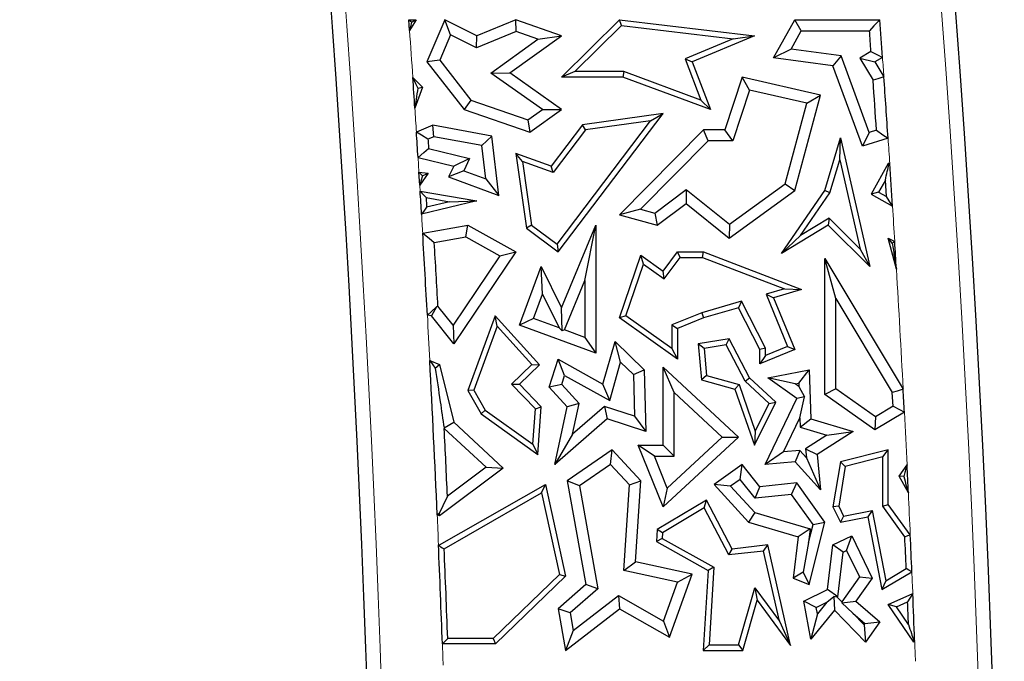
# Model space of a CAD drawing. Units: millimetres. Extents: x 0 to 420, y 0 to 297.
# Drawn here: x 99 to 107, y 91 to 96 of the extents above; entities that cross this region are included whole.
import ezdxf

# ---------------------------------------------------------------- set-up
doc = ezdxf.new("R2010")
doc.units = ezdxf.units.MM

msp = doc.modelspace()

# ---------------------------------------------------------------- linework, layer by layer
at = {"color": 7, "linetype": 'Continuous', "lineweight": 25}
for p, q in [((102.498, 95.8054), (102.492, 95.8908)), ((102.492, 95.8908), (102.5512, 95.8908)), ((102.5512, 95.8908), (102.498, 95.8054)), ((102.5141, 95.8702), (102.5512, 95.8908)), ((102.7792, 95.8908), (102.6371, 95.5529)), ((102.8239, 95.7697), (102.7792, 95.8908)), ((103.0356, 95.7623), (102.7792, 95.8908)), ((103.347, 95.8908), (103.0356, 95.7623)), ((103.3495, 95.7964), (103.347, 95.8908)), ((103.7118, 95.7623), (103.347, 95.8908)), ((103.7107, 95.432), (104.1741, 95.8908)), ((104.19, 95.8445), (104.1741, 95.8908)), ((104.1741, 95.8908), (105.2516, 95.7623)), ((105.4049, 95.5867), (105.5745, 95.8908)), ((105.6263, 95.8026), (105.5745, 95.8908)), ((105.5745, 95.8908), (106.2532, 95.8908)), ((103.3495, 95.7964), (103.0321, 95.6654)), ((103.5231, 95.7353), (103.3495, 95.7964)), ((103.8179, 95.4761), (104.19, 95.8445)), ((104.19, 95.8445), (105.0813, 95.7382)), ((105.5447, 95.6564), (105.6263, 95.8026)), ((105.6263, 95.8026), (106.1713, 95.8026)), ((102.8239, 95.7697), (102.7384, 95.5664)), ((103.0321, 95.6654), (102.8239, 95.7697)), ((103.0321, 95.6654), (103.0356, 95.7623)), ((103.1463, 95.4644), (103.5231, 95.7353)), ((103.2982, 95.465), (103.7118, 95.7623)), ((103.5231, 95.7353), (103.7118, 95.7623)), ((105.0813, 95.7382), (104.6998, 95.577)), ((105.2516, 95.7623), (104.7562, 95.5529)), ((105.0813, 95.7382), (105.2516, 95.7623)), ((105.5447, 95.6564), (105.4049, 95.5867)), ((105.944, 95.6014), (105.5447, 95.6564)), ((106.1833, 95.6371), (106.0934, 95.5829)), ((102.7384, 95.5664), (102.6371, 95.5529)), ((102.6371, 95.5529), (102.9337, 95.1735)), ((102.7384, 95.5664), (102.9872, 95.2482)), ((104.6998, 95.577), (104.7562, 95.5529)), ((104.6998, 95.577), (104.8251, 95.2484)), ((104.7562, 95.5529), (104.9009, 95.1735)), ((105.8796, 95.5212), (105.4049, 95.5867)), ((105.944, 95.6014), (105.8796, 95.5212)), ((106.1698, 94.9904), (105.944, 95.6014)), ((106.0934, 95.5829), (106.2144, 95.5529)), ((106.0934, 95.5829), (106.1998, 95.4066)), ((106.2751, 95.5895), (106.2144, 95.5529)), ((106.2144, 95.5529), (106.2862, 95.4339)), ((103.8179, 95.4761), (103.7107, 95.432)), ((104.2087, 95.4761), (103.8179, 95.4761)), ((104.2087, 95.4761), (104.2009, 95.432)), ((104.8251, 95.2484), (104.2087, 95.4761)), ((106.116, 94.8817), (105.8796, 95.5212)), ((102.524, 95.4288), (102.6025, 95.3524)), ((103.1463, 95.4644), (103.2982, 95.465)), ((103.5588, 95.1729), (103.1463, 95.4644)), ((103.7107, 95.1735), (103.2982, 95.465)), ((104.2009, 95.432), (103.7107, 95.432)), ((104.9009, 95.1735), (104.2009, 95.432)), ((105.1555, 95.432), (105.0151, 95.0119)), ((105.2138, 95.3282), (105.1555, 95.432)), ((105.7813, 95.289), (105.1555, 95.432)), ((102.6025, 95.3524), (102.5403, 95.1844)), ((102.5634, 95.3435), (102.6025, 95.3524)), ((105.2138, 95.3282), (105.0786, 94.9237)), ((105.6721, 95.2235), (105.2138, 95.3282)), ((102.9872, 95.2482), (102.9337, 95.1735)), ((102.9872, 95.2482), (103.443, 95.0896)), ((104.8251, 95.2484), (104.9009, 95.1735)), ((105.5745, 94.5274), (105.7813, 95.289)), ((105.6721, 95.2235), (105.7813, 95.289)), ((102.9337, 95.1735), (103.4572, 94.9913)), ((103.443, 95.0896), (103.5588, 95.1729)), ((103.4572, 94.9913), (103.7107, 95.1735)), ((103.5588, 95.1729), (103.7107, 95.1735)), ((105.4975, 94.5805), (105.6721, 95.2235)), ((103.443, 95.0896), (103.4572, 94.9913)), ((103.6765, 94.0969), (104.4231, 95.0835)), ((103.6852, 94.0353), (104.5228, 95.1421)), ((104.5228, 95.1421), (103.879, 95.051)), ((104.4231, 95.0835), (103.9031, 95.0099)), ((104.4231, 95.0835), (104.5228, 95.1421)), ((102.6825, 95.0472), (102.5529, 94.9923)), ((102.6925, 94.9557), (102.6825, 95.0472)), ((103.1546, 94.9596), (102.6825, 95.0472)), ((103.879, 95.051), (103.6297, 94.7216)), ((103.9031, 95.0099), (103.6453, 94.6692)), ((103.9031, 95.0099), (103.879, 95.051)), ((104.8463, 95.0119), (104.1741, 94.331)), ((104.8832, 94.9237), (104.8463, 95.0119)), ((105.0151, 95.0119), (104.8463, 95.0119)), ((105.0786, 94.9237), (105.0151, 95.0119)), ((106.2273, 95.008), (106.1698, 94.9904)), ((102.6925, 94.9557), (102.6449, 94.9355)), ((103.0749, 94.8847), (102.6925, 94.9557)), ((103.0749, 94.8847), (103.1546, 94.9596)), ((103.2121, 94.4858), (103.1546, 94.9596)), ((104.8832, 94.9237), (104.343, 94.3765)), ((105.0786, 94.9237), (104.8832, 94.9237)), ((105.8156, 94.5274), (105.9387, 94.9468)), ((105.9335, 94.7725), (105.9387, 94.9468)), ((105.9387, 94.9468), (106.1745, 93.9203)), ((106.1698, 94.9904), (106.116, 94.8817)), ((106.32, 94.9442), (106.116, 94.8817)), ((102.6496, 94.8609), (102.9768, 94.7819)), ((103.1072, 94.6187), (103.0749, 94.8847)), ((102.5658, 94.7904), (102.8508, 94.7216)), ((102.9768, 94.7819), (102.8508, 94.7216)), ((102.9768, 94.7819), (102.9306, 94.6841)), ((103.4009, 94.7569), (103.347, 94.8231)), ((103.6297, 94.7216), (103.347, 94.8231)), ((103.347, 94.8231), (103.4315, 94.2257)), ((105.8559, 94.5082), (105.9335, 94.7725)), ((105.9335, 94.7725), (106.0976, 94.0582)), ((102.8508, 94.7216), (102.8098, 94.6348)), ((102.9306, 94.6841), (102.8098, 94.6348)), ((102.9306, 94.6841), (103.1072, 94.6187)), ((103.6453, 94.6692), (103.4009, 94.7569)), ((103.4009, 94.7569), (103.4726, 94.2499)), ((103.6453, 94.6692), (103.6297, 94.7216)), ((106.321, 94.742), (106.1841, 94.4965)), ((106.3258, 94.7338), (106.321, 94.742)), ((106.3334, 94.742), (106.321, 94.742)), ((102.5731, 94.6739), (102.6459, 94.6639)), ((102.5797, 94.5684), (102.5731, 94.6739)), ((102.6459, 94.6639), (102.5797, 94.5684)), ((102.6008, 94.6441), (102.6459, 94.6639)), ((102.8098, 94.6348), (103.2121, 94.4858)), ((103.1072, 94.6187), (103.2121, 94.4858)), ((106.2979, 94.61), (106.2441, 94.5135)), ((106.3063, 94.4788), (106.2979, 94.61)), ((104.4577, 94.3453), (104.7078, 94.5338)), ((104.7078, 94.5338), (104.7061, 94.4221)), ((104.7078, 94.5338), (105.053, 94.2567)), ((105.0504, 94.1457), (105.5745, 94.5274)), ((105.053, 94.2567), (105.4975, 94.5805)), ((105.4684, 94.0238), (105.8156, 94.5274)), ((105.4975, 94.5805), (105.5745, 94.5274)), ((105.8559, 94.5082), (105.8156, 94.5274)), ((102.5825, 94.5221), (103.0356, 94.4442)), ((102.6299, 94.4692), (102.8167, 94.4371)), ((105.6208, 94.1672), (105.8559, 94.5082)), ((106.2441, 94.5135), (106.1841, 94.4965)), ((106.1841, 94.4965), (106.3554, 94.4009)), ((106.2441, 94.5135), (106.3063, 94.4788)), ((103.0356, 94.4442), (102.5937, 94.3384)), ((102.8167, 94.4371), (102.6345, 94.3935)), ((102.8167, 94.4371), (103.0356, 94.4442)), ((104.343, 94.3765), (104.1741, 94.331)), ((104.343, 94.3765), (104.4577, 94.3453)), ((104.4763, 94.2489), (104.7061, 94.4221)), ((104.7061, 94.4221), (105.0504, 94.1457)), ((104.1741, 94.331), (104.4763, 94.2489)), ((104.4577, 94.3453), (104.4763, 94.2489)), ((105.8482, 94.3044), (105.6208, 94.1672)), ((105.8482, 94.3044), (105.8417, 94.2489)), ((106.0976, 94.0582), (105.8482, 94.3044)), ((102.6028, 94.1854), (102.9624, 94.2489)), ((102.947, 94.1567), (102.9624, 94.2489)), ((102.9624, 94.2489), (103.347, 94.0353)), ((103.4726, 94.2499), (103.4315, 94.2257)), ((103.4315, 94.2257), (103.6852, 94.0353)), ((103.4726, 94.2499), (103.6765, 94.0969)), ((103.7118, 93.5893), (103.9854, 94.2489)), ((103.8972, 93.8063), (103.9854, 94.2489)), ((103.9854, 94.2489), (103.9854, 93.226)), ((105.053, 94.2567), (105.0504, 94.1457)), ((105.8417, 94.2489), (105.4684, 94.0238)), ((106.1745, 93.9203), (105.8417, 94.2489)), ((102.6954, 94.1122), (102.947, 94.1567)), ((102.947, 94.1567), (103.2201, 94.005)), ((105.6208, 94.1672), (105.4684, 94.0238)), ((106.353, 94.1063), (106.321, 94.1457)), ((106.321, 94.1457), (106.373, 94.1194)), ((106.3863, 93.8989), (106.321, 94.1457)), ((103.6765, 94.0969), (103.6852, 94.0353)), ((106.0976, 94.0582), (106.1745, 93.9203)), ((103.2201, 94.005), (102.845, 93.4502)), ((103.347, 94.0353), (102.8508, 93.3014)), ((103.2201, 94.005), (103.347, 94.0353)), ((104.1741, 93.5082), (104.3438, 94.0092)), ((104.3665, 93.9388), (104.3438, 94.0092)), ((104.3438, 94.0092), (104.5228, 93.8817)), ((104.5228, 93.8817), (104.6375, 94.0357)), ((104.5323, 93.8207), (104.6596, 93.9916)), ((104.6596, 93.9916), (104.6375, 94.0357)), ((104.6375, 94.0357), (104.8463, 94.0357)), ((104.6596, 93.9916), (104.8382, 93.9916)), ((104.8382, 93.9916), (104.8463, 94.0357)), ((104.8382, 93.9916), (105.4913, 93.7413)), ((104.8463, 94.0357), (105.6295, 93.7355)), ((105.9038, 93.6638), (105.8156, 93.9826)), ((105.8156, 92.8957), (105.8156, 93.9826)), ((105.8156, 93.9826), (106.4403, 92.9396)), ((103.3758, 93.452), (103.5494, 93.9203)), ((103.5607, 93.6971), (103.5494, 93.9203)), ((103.5494, 93.9203), (103.7118, 93.5893)), ((104.2264, 93.5251), (104.3665, 93.9388)), ((104.3665, 93.9388), (104.5323, 93.8207)), ((104.5323, 93.8207), (104.5228, 93.8817)), ((103.7341, 93.4132), (103.8972, 93.8063)), ((103.8972, 93.8063), (103.8972, 93.3527)), ((105.4913, 93.7413), (105.3456, 93.699)), ((105.4913, 93.7413), (105.6295, 93.7355)), ((103.4891, 93.504), (103.5607, 93.6971)), ((103.5607, 93.6971), (103.6924, 93.4286)), ((105.3456, 93.699), (105.517, 93.2794)), ((105.3456, 93.699), (105.4049, 93.6703)), ((105.6295, 93.7355), (105.4049, 93.6703)), ((105.4049, 93.6703), (105.5745, 93.2552)), ((105.9038, 92.9414), (105.9038, 93.6638)), ((105.9038, 93.6638), (106.3535, 92.9131)), ((102.7127, 93.5973), (102.6723, 93.5258)), ((102.845, 93.4502), (102.7245, 93.6018)), ((103.7175, 93.4059), (103.7118, 93.5893)), ((105.1483, 93.6418), (104.8319, 93.55)), ((105.1256, 93.5893), (104.8463, 93.5082)), ((105.1483, 93.6418), (105.1256, 93.5893)), ((105.2967, 93.2552), (105.1256, 93.5893)), ((105.3408, 93.2659), (105.1483, 93.6418)), ((102.6723, 93.5258), (102.6401, 93.53)), ((102.8508, 93.3014), (102.6723, 93.5258)), ((103.1806, 93.5258), (102.9624, 92.9284)), ((103.197, 93.442), (103.1806, 93.5258)), ((103.5353, 93.1332), (103.1806, 93.5258)), ((104.2264, 93.5251), (104.1741, 93.5082)), ((104.6375, 93.1781), (104.1741, 93.5082)), ((104.5934, 93.2636), (104.2264, 93.5251)), ((104.8319, 93.55), (104.5934, 93.4542)), ((104.8463, 93.5082), (104.6375, 93.4244)), ((104.8319, 93.55), (104.8463, 93.5082)), ((102.845, 93.4502), (102.8508, 93.3014)), ((103.197, 93.442), (103.0109, 92.9325)), ((103.474, 93.1353), (103.197, 93.442)), ((103.4891, 93.504), (103.3758, 93.452)), ((103.9854, 93.226), (103.3758, 93.452)), ((103.6924, 93.4286), (103.4891, 93.504)), ((103.6924, 93.4286), (103.7175, 93.4059)), ((104.5934, 93.4542), (104.5934, 93.2636)), ((104.5934, 93.4542), (104.6375, 93.4244)), ((103.7341, 93.4132), (103.7175, 93.4059)), ((103.8972, 93.3527), (103.7341, 93.4132)), ((103.8972, 93.3527), (103.9854, 93.226)), ((104.6375, 93.4244), (104.6375, 93.1781)), ((104.0425, 92.9794), (104.1392, 93.32)), ((104.1838, 93.1543), (104.1392, 93.32)), ((104.1392, 93.32), (104.3729, 93.0941)), ((105.0504, 93.3425), (104.8039, 93.3014)), ((104.8513, 93.2646), (104.8039, 93.3014)), ((104.8039, 93.3014), (104.8284, 93.0154)), ((105.0261, 93.2938), (104.8513, 93.2646)), ((105.0261, 93.2938), (105.0504, 93.3425)), ((105.1787, 93.0022), (105.0261, 93.2938)), ((105.2142, 93.0294), (105.0504, 93.3425)), ((105.517, 93.2794), (105.3408, 93.2074)), ((105.517, 93.2794), (105.5745, 93.2552)), ((104.5934, 93.2636), (104.6375, 93.1781)), ((104.8513, 93.2646), (104.8697, 93.0495)), ((105.3408, 93.2659), (105.2967, 93.2552)), ((105.2967, 93.1417), (105.2967, 93.2552)), ((105.5745, 93.2552), (105.2967, 93.1417)), ((105.3408, 93.2074), (105.2967, 93.1417)), ((105.3408, 93.2074), (105.3408, 93.2659)), ((102.6594, 93.1696), (102.7379, 93.1365)), ((102.7033, 93.107), (102.7379, 93.1365)), ((102.7379, 93.1365), (102.8508, 92.6754)), ((103.3134, 92.9805), (103.474, 93.1353)), ((103.3758, 92.9794), (103.5353, 93.1332)), ((103.474, 93.1353), (103.5353, 93.1332)), ((103.6133, 92.9548), (103.6852, 93.1781)), ((103.7362, 93.0489), (103.6852, 93.1781)), ((103.6852, 93.1781), (104.0425, 92.9794)), ((104.097, 92.8482), (104.1838, 93.1543)), ((104.1838, 93.1543), (104.2856, 93.0559)), ((104.6109, 92.9124), (104.5228, 93.1142)), ((104.5228, 92.4924), (104.5228, 93.1142)), ((104.5228, 93.1142), (105.1256, 92.5561)), ((103.713, 92.9768), (103.7362, 93.0489)), ((103.7362, 93.0489), (104.097, 92.8482)), ((104.2856, 93.0559), (104.3729, 93.0941)), ((104.2856, 93.0559), (104.2932, 92.7239)), ((104.3729, 93.0941), (104.3841, 92.6019)), ((104.8697, 93.0495), (104.8284, 93.0154)), ((104.8697, 93.0495), (105.1303, 92.9755)), ((105.3589, 93.0294), (105.6908, 93.0941)), ((105.6061, 92.9878), (105.6908, 93.0941)), ((105.6908, 93.0941), (105.7037, 92.7015)), ((103.504, 92.7828), (103.3134, 92.9805)), ((103.3134, 92.9805), (103.3758, 92.9794)), ((103.5494, 92.7993), (103.3758, 92.9794)), ((103.713, 92.9768), (103.6133, 92.9548)), ((103.7571, 92.7993), (103.6133, 92.9548)), ((103.8529, 92.8255), (103.713, 92.9768)), ((104.097, 92.8482), (104.0425, 92.9794)), ((104.8284, 93.0154), (105.0962, 92.9394)), ((105.1303, 92.9755), (105.0962, 92.9394)), ((105.1303, 92.9755), (105.259, 92.6053)), ((105.1787, 93.0022), (105.2142, 93.0294)), ((105.3698, 92.8253), (105.1787, 93.0022)), ((105.4241, 92.8351), (105.2142, 93.0294)), ((105.5774, 92.9822), (105.3589, 93.0294)), ((105.5917, 92.8639), (105.3589, 93.0294)), ((105.5774, 92.9822), (105.6061, 92.9878)), ((105.607, 92.9612), (105.5774, 92.9822)), ((105.6061, 92.9878), (105.607, 92.9612)), ((105.607, 92.9612), (105.651, 92.8791)), ((103.0109, 92.9325), (102.9624, 92.9284)), ((102.9624, 92.9284), (103.0685, 92.7429)), ((103.0109, 92.9325), (103.1021, 92.7731)), ((104.6109, 92.4042), (104.6109, 92.9124)), ((104.6109, 92.9124), (104.9958, 92.5561)), ((105.0962, 92.9394), (105.2516, 92.4924)), ((105.651, 92.8791), (105.5917, 92.8639)), ((105.6152, 92.7096), (105.651, 92.8791)), ((105.9038, 92.9414), (105.8156, 92.8957)), ((106.2144, 92.6136), (105.8156, 92.8957)), ((106.2184, 92.7188), (105.9038, 92.9414)), ((106.3592, 92.8031), (106.3535, 92.9131)), ((103.504, 92.7828), (103.5494, 92.7993)), ((103.5213, 92.4172), (103.5494, 92.7993)), ((103.6582, 92.339), (103.7571, 92.7993)), ((103.8529, 92.8255), (103.7571, 92.7993)), ((103.8, 92.5791), (103.8529, 92.8255)), ((104.0547, 92.8007), (103.8, 92.5791)), ((104.0547, 92.8007), (104.075, 92.7015)), ((104.2932, 92.7239), (104.0547, 92.8007)), ((105.2516, 92.4924), (105.4241, 92.8351)), ((105.259, 92.6053), (105.3698, 92.8253)), ((105.3385, 92.339), (105.5917, 92.8639)), ((105.3698, 92.8253), (105.4241, 92.8351)), ((106.3592, 92.8031), (106.2184, 92.7188)), ((103.1021, 92.7731), (103.0685, 92.7429)), ((103.0685, 92.7429), (103.5213, 92.4172)), ((103.1021, 92.7731), (103.4831, 92.499)), ((103.4831, 92.499), (103.504, 92.7828)), ((104.2932, 92.7239), (104.3841, 92.6019)), ((106.45, 92.7547), (106.2144, 92.6136)), ((106.2184, 92.7188), (106.2144, 92.6136)), ((102.7731, 92.6296), (102.8508, 92.6754)), ((102.8508, 92.6754), (103.2458, 92.3095)), ((104.075, 92.7015), (103.6582, 92.339)), ((104.3841, 92.6019), (104.075, 92.7015)), ((105.4847, 92.439), (105.6152, 92.7096)), ((105.6152, 92.7096), (105.6176, 92.635)), ((105.6176, 92.635), (105.7037, 92.7015)), ((105.7037, 92.7015), (106.0418, 92.6014)), ((102.7731, 92.6296), (102.7751, 92.6254)), ((102.7751, 92.6254), (103.1085, 92.3165)), ((103.8, 92.5791), (103.6582, 92.339)), ((105.259, 92.6053), (105.2516, 92.4924)), ((105.6176, 92.635), (105.8314, 92.5717)), ((105.8314, 92.5717), (105.6601, 92.4624)), ((106.0418, 92.6014), (105.7532, 92.4172)), ((105.8314, 92.5717), (106.0418, 92.6014)), ((103.4831, 92.499), (103.5213, 92.4172)), ((104.454, 92.4042), (104.3233, 92.4924)), ((104.3233, 92.4924), (104.5228, 92.4924)), ((104.5228, 91.9985), (104.3233, 92.4924)), ((105.1256, 92.5561), (104.5228, 91.9985)), ((104.6109, 92.4042), (104.5228, 92.4924)), ((104.9958, 92.5561), (104.5567, 92.15)), ((104.9958, 92.5561), (105.1256, 92.5561)), ((104.1153, 92.455), (103.7571, 92.2079)), ((104.1024, 92.339), (104.1153, 92.455)), ((104.3438, 92.2079), (104.1153, 92.455)), ((104.454, 92.4042), (104.6109, 92.4042)), ((104.5567, 92.15), (104.454, 92.4042)), ((105.4847, 92.439), (105.3385, 92.339)), ((105.6148, 92.4493), (105.4847, 92.439)), ((105.6148, 92.4493), (105.5788, 92.358)), ((105.6671, 92.392), (105.6148, 92.4493)), ((105.6601, 92.4624), (105.7532, 92.4172)), ((105.6601, 92.4624), (105.6671, 92.392)), ((105.7532, 92.4172), (105.7813, 92.1364)), ((106.321, 92.455), (105.9387, 92.358)), ((106.277, 92.3983), (106.321, 92.455)), ((106.321, 92.0191), (106.321, 92.455)), ((104.1024, 92.339), (103.8539, 92.1676)), ((104.2534, 92.1758), (104.1024, 92.339)), ((105.1555, 92.339), (104.9302, 92.1782)), ((105.1384, 92.2185), (105.1555, 92.339)), ((105.2967, 92.1607), (105.1555, 92.339)), ((105.5788, 92.358), (105.3385, 92.339)), ((105.7813, 92.1364), (105.5788, 92.358)), ((105.6671, 92.392), (105.7813, 92.1364)), ((105.9387, 92.358), (105.8796, 91.9985)), ((105.9775, 92.3224), (105.9387, 92.358)), ((106.277, 92.3983), (105.9775, 92.3224)), ((106.277, 92.0048), (106.277, 92.3983)), ((106.4084, 92.2442), (106.4711, 92.3342)), ((103.2458, 92.3095), (102.7379, 91.9277)), ((103.1085, 92.3165), (102.8003, 92.0848)), ((103.1085, 92.3165), (103.2458, 92.3095)), ((105.9775, 92.3224), (105.9254, 92.0052)), ((102.7379, 91.695), (103.5828, 92.1782)), ((103.5527, 92.1102), (103.5828, 92.1782)), ((103.5828, 92.1782), (103.7443, 91.4459)), ((103.8539, 92.1676), (103.7571, 92.2079)), ((103.7571, 92.2079), (103.9062, 91.378)), ((103.8539, 92.1676), (104.0019, 91.3444)), ((104.2099, 91.4901), (104.2534, 92.1758)), ((104.2534, 92.1758), (104.3438, 92.2079)), ((104.3027, 91.5604), (104.3438, 92.2079)), ((105.0624, 92.1643), (104.9302, 92.1782)), ((104.9302, 92.1782), (105.206, 91.8764)), ((105.1384, 92.2185), (105.0624, 92.1643)), ((105.2575, 92.0682), (105.1384, 92.2185)), ((105.5917, 92.1902), (105.2967, 92.1607)), ((105.5496, 92.0974), (105.5917, 92.1902)), ((105.8156, 91.8764), (105.5917, 92.1902)), ((106.4818, 92.1102), (106.4084, 92.2442)), ((106.4446, 92.2423), (106.4084, 92.2442)), ((102.7743, 91.665), (103.5527, 92.1102)), ((103.5527, 92.1102), (103.696, 91.4605)), ((104.5567, 92.15), (104.5228, 91.9985)), ((105.0624, 92.1643), (105.2546, 91.9539)), ((105.2575, 92.0682), (105.2967, 92.1607)), ((105.5496, 92.0974), (105.2575, 92.0682)), ((105.7202, 91.8583), (105.5496, 92.0974)), ((104.8684, 92.0542), (104.4763, 91.8193)), ((104.851, 91.9924), (104.8684, 92.0542)), ((105.0734, 91.6625), (104.8684, 92.0542)), ((106.277, 92.0048), (106.321, 92.0191)), ((106.497, 91.7764), (106.321, 92.0191)), ((102.7379, 91.9277), (102.7186, 91.9358)), ((102.7354, 91.9475), (102.7379, 91.9277)), ((104.851, 91.9924), (104.5188, 91.7933)), ((105.0483, 91.6153), (104.851, 91.9924)), ((105.2546, 91.9539), (105.206, 91.8764)), ((105.2546, 91.9539), (105.6972, 91.8229)), ((105.9254, 92.0052), (105.8796, 91.9985)), ((105.8796, 91.9985), (105.9387, 91.8764)), ((105.9254, 92.0052), (105.9636, 91.9261)), ((105.9636, 91.9261), (106.1921, 91.9707)), ((106.1921, 91.9707), (106.1573, 91.919)), ((106.1921, 91.9707), (106.3018, 91.4087)), ((106.4536, 91.7612), (106.277, 92.0048)), ((105.206, 91.8764), (105.6007, 91.7595)), ((105.6839, 91.7135), (105.7202, 91.8583)), ((105.6908, 91.378), (105.8156, 91.8764)), ((105.7202, 91.8583), (105.8156, 91.8764)), ((105.9636, 91.9261), (105.9387, 91.8764)), ((105.9387, 91.8764), (106.1573, 91.919)), ((106.1573, 91.919), (106.2705, 91.3387)), ((104.4763, 91.8193), (104.4701, 91.7223)), ((104.5188, 91.7933), (104.4763, 91.8193)), ((104.5188, 91.7933), (104.5159, 91.7472)), ((105.6972, 91.8229), (105.6007, 91.7595)), ((105.6972, 91.8229), (105.6839, 91.7135)), ((102.7289, 91.6972), (102.7379, 91.695)), ((104.5159, 91.7472), (104.4701, 91.7223)), ((104.4701, 91.7223), (104.8836, 91.4923)), ((104.5159, 91.7472), (104.9293, 91.5173)), ((105.6007, 91.7595), (105.561, 91.4307)), ((105.6839, 91.7135), (105.6403, 91.4775)), ((105.8796, 91.695), (106.0299, 91.7676)), ((105.9889, 91.6499), (106.0299, 91.7676)), ((106.0299, 91.7676), (106.1927, 91.4307)), ((102.7394, 91.6843), (102.7379, 91.695)), ((105.0483, 91.6153), (105.0734, 91.6625)), ((105.3247, 91.6467), (105.0483, 91.6153)), ((105.3589, 91.695), (105.0734, 91.6625)), ((105.3247, 91.6467), (105.3589, 91.695)), ((105.4513, 91.0869), (105.3247, 91.6467)), ((105.5409, 90.8908), (105.3589, 91.695)), ((105.8366, 91.339), (105.8796, 91.695)), ((105.9614, 91.6366), (105.8796, 91.695)), ((105.9183, 91.2806), (105.9614, 91.6366)), ((105.9614, 91.6366), (105.9889, 91.6499)), ((105.9889, 91.6499), (106.0907, 91.4393)), ((104.2099, 91.4901), (104.3027, 91.5604)), ((104.7562, 91.4629), (104.3027, 91.5604)), ((103.696, 91.4605), (103.1655, 90.9491)), ((103.696, 91.4605), (103.7443, 91.4459)), ((104.6387, 91.398), (104.2099, 91.4901)), ((104.5729, 90.9589), (104.7562, 91.4629)), ((104.6387, 91.398), (104.7562, 91.4629)), ((104.8836, 91.4923), (104.8429, 90.8521)), ((104.9293, 91.5173), (104.8836, 91.4923)), ((104.9293, 91.5173), (104.8899, 90.8961)), ((105.6403, 91.4775), (105.561, 91.4307)), ((105.6403, 91.4775), (105.6908, 91.378)), ((106.2705, 91.3387), (106.5099, 91.4815)), ((106.3018, 91.4087), (106.4647, 91.5059)), ((103.7443, 91.4459), (103.1833, 90.905)), ((104.5257, 91.0872), (104.6387, 91.398)), ((105.561, 91.4307), (105.6908, 91.378)), ((106.0907, 91.4393), (105.9502, 91.2418)), ((106.1927, 91.4307), (106.0619, 91.2467)), ((106.0907, 91.4393), (106.1927, 91.4307)), ((106.3018, 91.4087), (106.2705, 91.3387)), ((103.9062, 91.378), (103.6852, 91.1858)), ((104.0019, 91.3444), (103.7807, 91.152)), ((104.0019, 91.3444), (103.9062, 91.378)), ((105.1263, 90.8961), (105.2558, 91.3527)), ((105.2558, 91.3527), (105.2736, 91.2541)), ((105.2558, 91.3527), (105.4513, 91.0869)), ((105.6458, 91.2467), (105.8366, 91.339)), ((105.9183, 91.2806), (105.8366, 91.339)), ((106.321, 91.2187), (106.5171, 91.308)), ((103.8056, 91.0113), (104.1666, 91.2915)), ((104.1666, 91.2915), (104.5257, 91.0872)), ((104.1666, 91.2915), (104.1741, 91.1858)), ((105.1596, 90.8521), (105.2736, 91.2541)), ((105.2736, 91.2541), (105.5409, 90.8908)), ((105.745, 91.1968), (105.6458, 91.2467)), ((105.7037, 90.9437), (105.6458, 91.2467)), ((105.745, 91.1968), (105.8295, 91.2376)), ((105.8295, 91.2376), (105.7548, 91.1459)), ((105.8295, 91.2376), (105.8876, 91.2835)), ((105.9145, 91.2787), (105.8876, 91.2835)), ((105.8876, 91.2835), (105.8922, 91.1749)), ((105.9145, 91.2787), (105.9183, 91.2806)), ((105.9502, 91.2418), (105.9145, 91.2787)), ((105.9502, 91.2418), (105.9508, 91.2333)), ((105.9508, 91.2333), (106.0619, 91.2467)), ((106.0386, 91.1503), (105.9508, 91.2333)), ((106.0619, 91.2467), (106.2527, 91.0818)), ((106.3869, 91.2002), (106.4758, 91.2408)), ((103.7807, 91.152), (103.6852, 91.1858)), ((103.6852, 91.1858), (103.7443, 90.8521)), ((103.7443, 90.8521), (104.1741, 91.1858)), ((103.7807, 91.152), (103.8056, 91.0113)), ((104.1741, 91.1858), (104.5729, 90.9589)), ((105.8922, 91.1749), (105.7037, 90.9437)), ((105.7548, 91.1459), (105.7037, 90.9437)), ((105.7548, 91.1459), (105.745, 91.1968)), ((106.1394, 90.9192), (105.8922, 91.1749)), ((106.1283, 91.0575), (106.0386, 91.1503)), ((106.0386, 91.1503), (106.1349, 91.0671)), ((106.5244, 90.9192), (106.321, 91.2187)), ((106.3869, 91.2002), (106.321, 91.2187)), ((106.4831, 91.0585), (106.3869, 91.2002)), ((104.5257, 91.0872), (104.5729, 90.9589)), ((105.4513, 91.0869), (105.5409, 90.8908)), ((106.1349, 91.0671), (106.1283, 91.0575)), ((106.1349, 91.0671), (106.2527, 91.0818)), ((106.2527, 91.0818), (106.1394, 90.9192)), ((103.8056, 91.0113), (103.7443, 90.8521)), ((106.1283, 91.0575), (106.1394, 90.9192)), ((103.1655, 90.9491), (102.8026, 90.9491)), ((103.1655, 90.9491), (103.1833, 90.905)), ((106.524, 90.9341), (106.5244, 90.9192)), ((106.524, 90.9341), (106.5322, 90.932)), ((106.5322, 90.932), (106.5244, 90.9192)), ((103.1833, 90.905), (102.7601, 90.905)), ((104.8899, 90.8961), (104.8429, 90.8521)), ((104.8429, 90.8521), (105.1596, 90.8521)), ((104.8899, 90.8961), (105.1263, 90.8961)), ((105.1263, 90.8961), (105.1596, 90.8521))]:
    msp.add_line(p, q, dxfattribs=at)
at = {"color": 8, "linetype": 'Continuous', "lineweight": 18}
msp.add_line((102.5731, 94.6739), (102.5658, 94.7904), dxfattribs=at)
at = {"color": 7, "linetype": 'Continuous', "lineweight": 25, "flags": 128}
for points in [[(102.492, 95.8908), (102.5044, 95.8792), (102.5141, 95.8702)], [(102.5141, 95.8702), (102.5051, 95.8339), (102.498, 95.8054)], [(106.2532, 95.8908), (106.2073, 95.8414), (106.1713, 95.8026)], [(106.1833, 95.6371), (106.2347, 95.6105), (106.2751, 95.5895)], [(102.524, 95.4288), (102.5461, 95.3811), (102.5634, 95.3435)], [(106.2862, 95.4339), (106.2378, 95.4186), (106.1998, 95.4066)], [(106.2273, 95.008), (106.2792, 94.9723), (106.32, 94.9442)], [(102.6449, 94.9355), (102.5933, 94.9673), (102.5529, 94.9923)], [(102.6449, 94.9355), (102.6455, 94.9262), (102.6461, 94.9168), (102.6467, 94.9075), (102.6473, 94.8982), (102.6479, 94.8889), (102.6484, 94.8795), (102.649, 94.8702), (102.6496, 94.8609)], [(102.5658, 94.7904), (102.6127, 94.8299), (102.6496, 94.8609)], [(106.3258, 94.7338), (106.3301, 94.7384), (106.3334, 94.742)], [(102.5731, 94.6739), (102.5886, 94.6572), (102.6008, 94.6441)], [(102.6008, 94.6441), (102.589, 94.6017), (102.5797, 94.5684)], [(102.5825, 94.5221), (102.6091, 94.4925), (102.6299, 94.4692)], [(102.6299, 94.4692), (102.6305, 94.4597), (102.6311, 94.4503), (102.6316, 94.4408), (102.6322, 94.4313), (102.6328, 94.4219), (102.6334, 94.4124), (102.6339, 94.4029), (102.6345, 94.3935)], [(106.3554, 94.4009), (106.3279, 94.4445), (106.3063, 94.4788)], [(102.6345, 94.3935), (102.6117, 94.3626), (102.5937, 94.3384)], [(102.6028, 94.1854), (102.6547, 94.1444), (102.6954, 94.1122)], [(106.373, 94.1194), (106.3618, 94.1121), (106.353, 94.1063)], [(102.7127, 93.5973), (102.6721, 93.5596), (102.6401, 93.53)], [(102.7245, 93.6018), (102.7179, 93.5993), (102.7127, 93.5973)], [(102.6594, 93.1696), (102.684, 93.1345), (102.7033, 93.107)], [(106.4403, 92.9396), (106.3917, 92.9247), (106.3535, 92.9131)], [(106.3592, 92.8031), (106.4101, 92.776), (106.45, 92.7547)], [(102.8003, 92.0848), (102.764, 92.008), (102.7354, 91.9475)], [(102.7354, 91.9475), (102.726, 91.941), (102.7186, 91.9358)], [(106.4536, 91.7612), (106.4779, 91.7697), (106.497, 91.7764)], [(102.7289, 91.6972), (102.7348, 91.69), (102.7394, 91.6843)], [(102.7394, 91.6843), (102.759, 91.6735), (102.7743, 91.665)], [(106.5099, 91.4815), (106.4846, 91.4951), (106.4647, 91.5059)], [(106.5171, 91.308), (106.494, 91.2704), (106.4758, 91.2408)], [(102.8026, 90.9491), (102.7788, 90.9244), (102.7601, 90.905)]]:
    msp.add_lwpolyline(points, dxfattribs=at)
at = {"color": 8, "linetype": 'Continuous', "lineweight": 18, "flags": 128}
msp.add_lwpolyline([(102.5797, 94.5684), (102.58, 94.5626), (102.5804, 94.5568), (102.5807, 94.551), (102.5811, 94.5452), (102.5814, 94.5394), (102.5818, 94.5337), (102.5822, 94.5279), (102.5825, 94.5221)], dxfattribs=at)
at = {"color": 7, "linetype": 'Continuous', "lineweight": 25}
for centre, radius, start, end in [((-44.1519, 85.5037), 146.4, 350.58072, 11.351966), ((-34.1519, 85.5037), 141.4, 345.409964, 11.351966), ((-34.1519, 85.5037), 140.7887, 4.108095, 4.231017), ((-34.1519, 85.5037), 140.7006, 4.130099, 4.197674), ((-44.1519, 85.5037), 147.0113, 3.775672, 3.87116), ((-34.1519, 85.5037), 140.7006, 3.873294, 4.035979), ((-34.1519, 85.5037), 140.7887, 3.844838, 4.044614), ((-44.1519, 85.5037), 147.0113, 3.621812, 3.700644), ((-34.1519, 85.5037), 140.7887, 3.623271, 3.762358), ((-44.1519, 85.5037), 147.0113, 3.445294, 3.51702), ((-44.1519, 85.5037), 147.0113, 3.129723, 3.385558), ((-44.1519, 85.5037), 147.0994, 3.15585, 3.354982), ((-34.1519, 85.5037), 140.7887, 3.4186, 3.508488), ((-44.1519, 85.5037), 147.0113, 2.507649, 2.989044), ((-34.1519, 85.5037), 140.7887, 2.952213, 3.027556), ((-44.1519, 85.5037), 147.0994, 2.564257, 2.775018), ((-34.1519, 85.5037), 140.7887, 2.689599, 2.780877), ((-34.1519, 85.5037), 140.7887, 2.433478, 2.553603), ((-44.1519, 85.5037), 147.0113, 2.105578, 2.414557), ((-34.1519, 85.5037), 140.7446, 2.44418, 2.548221), ((-44.1519, 85.5037), 147.0554, 2.122133, 2.401307), ((-34.1519, 85.5037), 140.7887, 2.209666, 2.362835), ((-34.1519, 85.5037), 140.7446, 2.261913, 2.336166)]:
    msp.add_arc(centre, radius, start, end, dxfattribs=at)
at = {"color": 8, "linetype": 'Continuous', "lineweight": 18}
for centre, radius, start, end in [((-44.1519, 85.5037), 146.5132, 350.58072, 11.351966), ((-34.1519, 85.5037), 141.2868, 345.445754, 11.351966), ((-44.1519, 85.5037), 147.0113, 3.87116, 4.018253), ((-34.1519, 85.5037), 140.7887, 4.044614, 4.108095), ((-44.1519, 85.5037), 147.0113, 3.700644, 3.775672), ((-34.1519, 85.5037), 140.7887, 3.762358, 3.844838), ((-34.1519, 85.5037), 140.7887, 3.508488, 3.623271), ((-44.1519, 85.5037), 147.0113, 3.385558, 3.445294), ((-34.1519, 85.5037), 140.7887, 3.027556, 3.4186), ((-44.1519, 85.5037), 147.0113, 2.989044, 3.129723), ((-34.1519, 85.5037), 140.7887, 2.780877, 2.952213), ((-34.1519, 85.5037), 140.7887, 2.553603, 2.689599), ((-44.1519, 85.5037), 147.0113, 2.414557, 2.507649), ((-34.1519, 85.5037), 140.7887, 2.362835, 2.433478), ((-34.1519, 85.5037), 140.7887, 2.141988, 2.209666), ((-44.1519, 85.5037), 147.0113, 2.039327, 2.105578)]:
    msp.add_arc(centre, radius, start, end, dxfattribs=at)
at = {"color": 7, "linetype": 'Continuous', "lineweight": 25}
for points in [[(102.5634, 95.3435), (102.5591, 95.3138), (102.5514, 95.2608), (102.5437, 95.2077), (102.5403, 95.1844)], [(106.2979, 94.61), (106.3031, 94.6331), (106.3124, 94.6744), (106.3217, 94.7157), (106.3258, 94.7338)], [(106.353, 94.1063), (106.3592, 94.0675), (106.3704, 93.9984), (106.3814, 93.9293), (106.3863, 93.8989)], [(102.7033, 93.107), (102.7164, 93.0178), (102.7398, 92.8584), (102.7629, 92.6995), (102.7731, 92.6296)], [(106.4711, 92.3342), (106.4661, 92.3171), (106.4573, 92.2864), (106.4485, 92.2558), (106.4446, 92.2423)], [(106.4446, 92.2423), (106.4515, 92.2176), (106.4639, 92.1736), (106.4763, 92.1295), (106.4818, 92.1102)], [(106.4831, 91.0585), (106.4908, 91.0353), (106.5044, 90.9938), (106.518, 90.9523), (106.524, 90.9341)]]:
    msp.add_open_spline(points, degree=3, knots=[0, 0, 0, 0, 0.56, 1, 1, 1, 1], dxfattribs=at)

doc.saveas('drawing.dxf')
